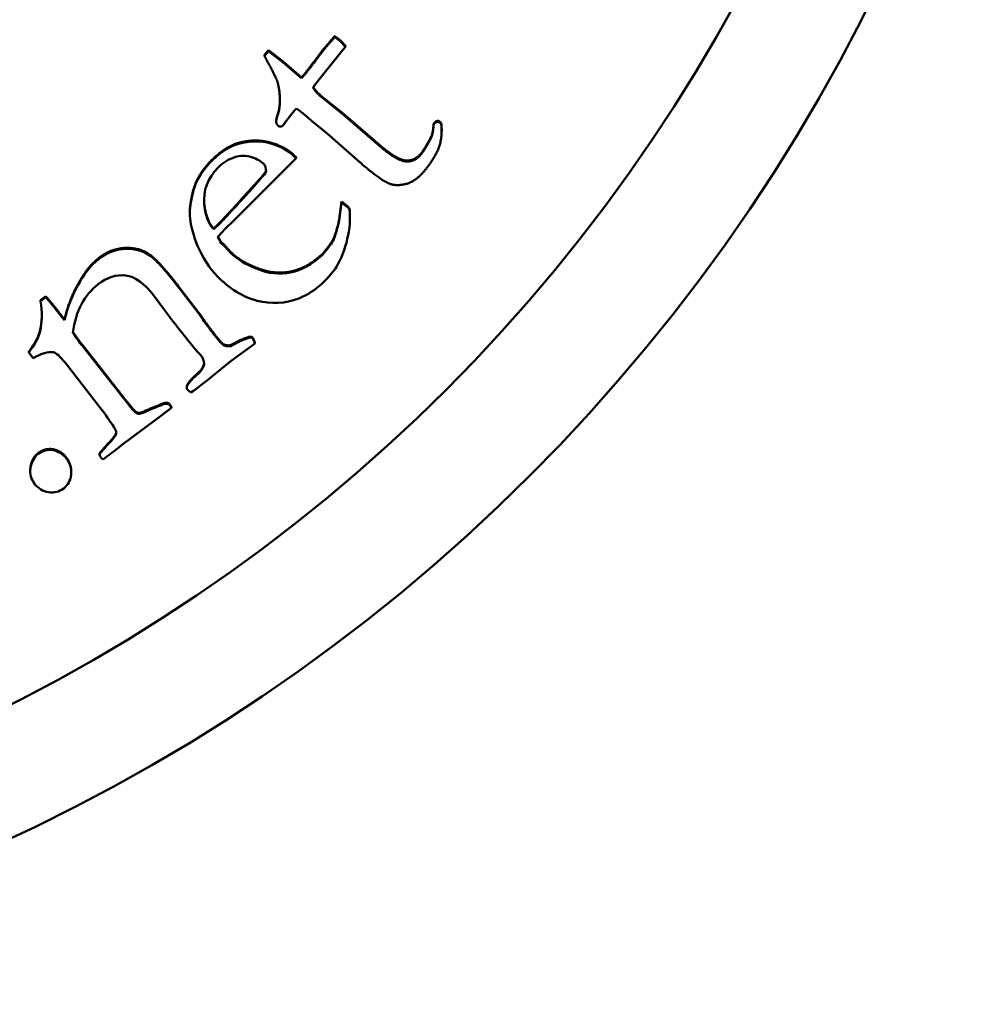
# Model space of a CAD drawing. Units: millimetres. Extents: x 1230 to 6025, y 1739 to 3638.
# Drawn here: x 2602 to 2614, y 2108 to 2120 of the extents above; entities that cross this region are included whole.
import ezdxf

# ---------------------------------------------------------------- set-up
doc = ezdxf.new("R2010")
doc.units = ezdxf.units.MM
doc.layers.add('Visibile (ISO)', color=7, linetype='Continuous', lineweight=50)
doc.layers.add('Visibile sottile (ISO)', color=7, linetype='Continuous', lineweight=35)

msp = doc.modelspace()

# ---------------------------------------------------------------- linework, layer by layer
at = {"layer": 'Visibile (ISO)'}
for p, q in [((2606.16, 2119.378), (2606.16, 2119.367)), ((2606.286, 2119.25), (2606.261, 2119.22)), ((2606.286, 2119.261), (2606.286, 2119.25)), ((2605.376, 2119.21), (2605.327, 2119.157)), ((2605.327, 2119.145), (2605.376, 2119.199)), ((2605.327, 2119.157), (2605.327, 2119.145)), ((2605.55, 2119.078), (2605.376, 2119.21)), ((2605.376, 2119.21), (2605.376, 2119.199)), ((2605.376, 2119.199), (2605.55, 2119.066)), ((2606.261, 2119.22), (2605.926, 2118.8)), ((2605.764, 2118.889), (2605.55, 2119.078)), ((2605.55, 2119.078), (2605.55, 2119.066)), ((2605.55, 2119.066), (2605.764, 2118.878)), ((2605.764, 2118.889), (2605.764, 2118.878)), ((2605.926, 2118.8), (2605.903, 2118.765)), ((2606.261, 2118.459), (2605.993, 2118.676)), ((2605.993, 2118.676), (2605.993, 2118.665)), ((2605.993, 2118.665), (2606.261, 2118.448)), ((2605.493, 2118.483), (2605.493, 2118.472)), ((2605.679, 2118.491), (2605.564, 2118.344)), ((2605.706, 2118.519), (2605.679, 2118.491)), ((2605.88, 2118.379), (2605.809, 2118.44)), ((2606.724, 2118.062), (2606.261, 2118.459)), ((2606.261, 2118.459), (2606.261, 2118.448)), ((2606.261, 2118.448), (2606.724, 2118.05)), ((2605.466, 2118.373), (2605.466, 2118.362)), ((2605.564, 2118.344), (2605.555, 2118.328)), ((2606.07, 2118.222), (2605.88, 2118.379)), ((2607.347, 2118.355), (2607.333, 2118.339)), ((2607.333, 2118.328), (2607.347, 2118.344)), ((2607.333, 2118.339), (2607.333, 2118.328)), ((2607.423, 2118.349), (2607.412, 2118.361)), ((2607.412, 2118.361), (2607.412, 2118.35)), ((2607.412, 2118.35), (2607.423, 2118.338)), ((2607.423, 2118.349), (2607.423, 2118.338)), ((2606.46, 2117.879), (2606.07, 2118.222)), ((2607.429, 2118.262), (2607.429, 2118.251)), ((2607.305, 2118.186), (2607.305, 2118.175)), ((2605.702, 2117.941), (2605.68, 2117.963)), ((2605.702, 2117.93), (2605.046, 2117.275)), ((2605.68, 2117.952), (2605.702, 2117.93)), ((2605.702, 2117.93), (2605.702, 2117.941)), ((2607.009, 2117.903), (2607.009, 2117.892)), ((2606.239, 2117.416), (2606.213, 2117.202)), ((2606.213, 2117.191), (2606.239, 2117.405)), ((2606.239, 2117.405), (2606.239, 2117.416)), ((2606.312, 2117.361), (2606.239, 2117.416)), ((2606.239, 2117.405), (2606.312, 2117.35)), ((2604.44, 2117.287), (2604.44, 2117.276)), ((2605.046, 2117.275), (2604.922, 2117.153)), ((2606.312, 2117.35), (2606.312, 2117.361)), ((2606.336, 2117.322), (2606.336, 2117.333)), ((2604.724, 2117.098), (2604.8, 2117.172)), ((2604.724, 2117.087), (2604.8, 2117.161)), ((2606.213, 2117.191), (2606.213, 2117.202)), ((2606.341, 2117.233), (2606.341, 2117.222)), ((2604.724, 2117.098), (2604.724, 2117.087)), ((2604.822, 2116.913), (2604.822, 2116.924)), ((2604.84, 2116.909), (2604.822, 2116.924)), ((2604.822, 2116.913), (2604.84, 2116.898)), ((2604.84, 2116.898), (2604.84, 2116.909)), ((2604.857, 2116.893), (2604.84, 2116.909)), ((2604.84, 2116.898), (2604.857, 2116.882)), ((2604.857, 2116.882), (2604.857, 2116.893)), ((2604.933, 2116.811), (2604.857, 2116.893)), ((2604.857, 2116.882), (2604.933, 2116.8)), ((2604.933, 2116.8), (2604.933, 2116.811)), ((2606.011, 2116.781), (2606.011, 2116.792)), ((2604.547, 2116.098), (2604.335, 2116.374)), ((2604.335, 2116.363), (2604.547, 2116.087)), ((2602.731, 2116.292), (2602.668, 2116.247)), ((2602.668, 2116.236), (2602.731, 2116.281)), ((2602.668, 2116.236), (2602.668, 2116.247)), ((2602.731, 2116.281), (2602.731, 2116.292)), ((2604.132, 2116.138), (2604.023, 2116.288)), ((2602.926, 2116.052), (2602.832, 2116.174)), ((2602.832, 2116.162), (2602.926, 2116.041)), ((2602.974, 2116.085), (2602.974, 2116.096)), ((2604.204, 2116.043), (2604.132, 2116.138)), ((2602.926, 2116.041), (2602.926, 2116.052)), ((2602.953, 2116.021), (2602.926, 2116.052)), ((2602.926, 2116.041), (2602.953, 2116.01)), ((2602.953, 2116.01), (2602.953, 2116.021)), ((2605.176, 2115.801), (2605.176, 2115.812)), ((2605.188, 2115.798), (2605.176, 2115.812)), ((2605.176, 2115.801), (2605.188, 2115.786)), ((2605.212, 2115.733), (2605.212, 2115.744)), ((2602.53, 2115.626), (2602.53, 2115.637)), ((2602.581, 2115.56), (2602.53, 2115.626)), ((2603.48, 2115.318), (2603.162, 2115.719)), ((2603.162, 2115.708), (2603.48, 2115.307)), ((2604.842, 2115.711), (2604.842, 2115.723)), ((2604.926, 2115.7), (2604.926, 2115.712)), ((2605.177, 2115.706), (2604.933, 2115.525)), ((2605.212, 2115.733), (2605.177, 2115.706)), ((2603.395, 2114.948), (2602.961, 2115.505)), ((2604.933, 2115.525), (2604.699, 2115.336)), ((2604.404, 2115.221), (2604.404, 2115.232)), ((2604.454, 2115.151), (2604.414, 2115.183)), ((2603.785, 2114.926), (2603.785, 2114.937)), ((2604.223, 2114.971), (2604.031, 2114.823)), ((2604.196, 2115.009), (2604.196, 2115.02)), ((2604.223, 2114.982), (2604.196, 2115.02)), ((2604.196, 2115.009), (2604.223, 2114.971)), ((2604.223, 2114.971), (2604.223, 2114.982)), ((2603.513, 2114.782), (2603.466, 2114.851)), ((2604.031, 2114.823), (2603.631, 2114.526)), ((2603.458, 2114.521), (2603.458, 2114.532)), ((2603.368, 2114.416), (2603.368, 2114.427)), ((2603.412, 2114.355), (2603.389, 2114.376)), ((2603.457, 2114.39), (2603.412, 2114.355)), ((2602.548, 2114.228), (2602.548, 2114.217)), ((2603.035, 2114.215), (2603.035, 2114.203))]:
    msp.add_line(p, q, dxfattribs=at)
for centre, major_axis in [((2593.339, 2129.289), (-21.4, 0)), ((2593.339, 2129.322), (20, 0))]:
    msp.add_ellipse(centre, major_axis=major_axis, ratio=0.999753, dxfattribs=at)
for centre, major_axis, start_param, end_param in [((2604.758, 2117.196), (-1.629, 0), 4.010973, 4.09079), ((2606.128, 2117.181), (-0.257, 0), 3.77554, 3.917249), ((2606.128, 2117.169), (0.257, 0), 0.633948, 0.775656)]:
    msp.add_ellipse(centre, major_axis=major_axis, ratio=0.999753, start_param=start_param, end_param=end_param, dxfattribs=at)
for points, degree in [([(2606.16, 2119.378), (2606.1, 2119.31), (2606.069, 2119.274)], 2), ([(2606.069, 2119.263), (2606.1, 2119.299), (2606.16, 2119.367)], 2), ([(2606.221, 2119.333), (2606.199, 2119.351), (2606.16, 2119.378)], 2), ([(2606.16, 2119.367), (2606.199, 2119.34), (2606.221, 2119.322)], 2), ([(2606.069, 2119.274), (2606.006, 2119.199), (2605.941, 2119.111)], 2), ([(2605.941, 2119.099), (2606.006, 2119.188), (2606.069, 2119.263)], 2), ([(2606.286, 2119.261), (2606.243, 2119.315), (2606.221, 2119.333)], 2), ([(2606.221, 2119.322), (2606.243, 2119.304), (2606.286, 2119.25)], 2), ([(2605.395, 2119.017), (2605.345, 2119.106), (2605.327, 2119.145)], 2), ([(2605.478, 2118.845), (2605.459, 2118.895), (2605.395, 2119.017)], 2), ([(2605.941, 2119.111), (2605.84, 2118.975), (2605.802, 2118.929)], 2), ([(2605.802, 2118.918), (2605.84, 2118.964), (2605.941, 2119.099)], 2), ([(2605.802, 2118.929), (2605.795, 2118.921), (2605.764, 2118.889)], 2), ([(2605.764, 2118.878), (2605.795, 2118.91), (2605.802, 2118.918)], 2), ([(2605.493, 2118.472), (2605.511, 2118.534), (2605.507, 2118.746), (2605.478, 2118.845)], 2), ([(2605.903, 2118.765), (2605.935, 2118.714), (2605.993, 2118.665)], 2), ([(2605.993, 2118.676), (2605.938, 2118.722), (2605.907, 2118.77)], 2), ([(2605.509, 2118.622), (2605.509, 2118.537), (2605.493, 2118.483)], 2), ([(2605.493, 2118.483), (2605.466, 2118.401), (2605.466, 2118.373)], 2), ([(2605.491, 2118.313), (2605.469, 2118.332), (2605.463, 2118.381), (2605.493, 2118.472)], 2), ([(2605.555, 2118.328), (2605.538, 2118.308), (2605.503, 2118.303), (2605.491, 2118.313)], 2), ([(2607.423, 2118.338), (2607.442, 2118.192), (2607.352, 2117.932), (2607.214, 2117.769)], 2), ([(2607.333, 2118.339), (2607.327, 2118.232), (2607.305, 2118.186)], 2), ([(2607.305, 2118.175), (2607.327, 2118.221), (2607.333, 2118.328)], 2), ([(2607.412, 2118.361), (2607.397, 2118.374), (2607.36, 2118.371), (2607.347, 2118.355)], 2), ([(2607.429, 2118.262), (2607.429, 2118.305), (2607.423, 2118.349)], 2), ([(2605.02, 2118.112), (2604.867, 2118.071), (2604.713, 2117.92)], 2), ([(2604.713, 2117.909), (2604.816, 2118.01), (2604.918, 2118.074), (2605.02, 2118.101)], 3), ([(2605.68, 2117.963), (2605.584, 2118.061), (2605.224, 2118.167), (2605.02, 2118.112)], 2), ([(2607.305, 2118.186), (2607.226, 2118.036), (2607.187, 2117.99)], 2), ([(2607.187, 2117.979), (2607.226, 2118.024), (2607.305, 2118.175)], 2), ([(2607.009, 2117.903), (2606.909, 2117.906), (2606.724, 2118.062)], 2), ([(2606.724, 2118.05), (2606.909, 2117.895), (2607.009, 2117.892)], 2), ([(2607.187, 2117.99), (2607.109, 2117.897), (2607.009, 2117.903)], 2), ([(2607.009, 2117.892), (2607.109, 2117.886), (2607.187, 2117.979)], 2), ([(2604.713, 2117.92), (2604.573, 2117.782), (2604.509, 2117.632)], 2), ([(2604.509, 2117.621), (2604.551, 2117.721), (2604.62, 2117.817), (2604.713, 2117.909)], 3), ([(2605.346, 2117.773), (2605.345, 2117.814), (2605.337, 2117.842), (2605.321, 2117.858)], 3), ([(2607.214, 2117.769), (2607.117, 2117.654), (2606.886, 2117.594), (2606.704, 2117.673), (2606.46, 2117.879)], 2), ([(2604.779, 2117.821), (2604.652, 2117.696), (2604.596, 2117.548), (2604.613, 2117.378)], 3), ([(2605.277, 2117.691), (2605.338, 2117.759), (2605.346, 2117.783)], 2), ([(2605.277, 2117.68), (2605.319, 2117.726), (2605.342, 2117.757), (2605.346, 2117.773)], 3), ([(2604.509, 2117.632), (2604.466, 2117.528), (2604.444, 2117.354)], 2), ([(2604.444, 2117.343), (2604.458, 2117.459), (2604.48, 2117.552), (2604.509, 2117.621)], 3), ([(2604.8, 2117.172), (2604.886, 2117.256), (2605.277, 2117.691)], 2), ([(2604.8, 2117.161), (2604.857, 2117.217), (2605.016, 2117.39), (2605.277, 2117.68)], 3), ([(2604.61, 2117.442), (2604.611, 2117.416), (2604.613, 2117.389)], 2), ([(2604.613, 2117.389), (2604.632, 2117.192), (2604.724, 2117.098)], 2), ([(2604.613, 2117.378), (2604.625, 2117.247), (2604.663, 2117.15), (2604.724, 2117.087)], 3), ([(2604.469, 2117.083), (2604.443, 2117.172), (2604.435, 2117.258), (2604.444, 2117.343)], 3), ([(2604.444, 2117.354), (2604.44, 2117.32), (2604.44, 2117.287)], 2), ([(2606.341, 2117.233), (2606.341, 2117.284), (2606.336, 2117.333)], 2), ([(2604.922, 2117.153), (2604.871, 2117.103), (2604.821, 2117.05), (2604.771, 2116.994)], 3), ([(2606.213, 2117.202), (2606.177, 2117.035), (2606.1, 2116.891), (2606.011, 2116.792)], 2), ([(2604.771, 2116.994), (2604.794, 2116.951), (2604.811, 2116.924), (2604.822, 2116.913)], 3), ([(2604.822, 2116.924), (2604.807, 2116.94), (2604.775, 2116.999)], 2), ([(2604.335, 2116.374), (2604.085, 2116.7), (2603.854, 2116.869), (2603.514, 2116.864), (2603.364, 2116.748)], 2), ([(2606.011, 2116.792), (2605.83, 2116.625), (2605.445, 2116.546), (2605.031, 2116.711), (2604.933, 2116.811)], 2), ([(2603.364, 2116.748), (2603.292, 2116.693), (2603.245, 2116.634)], 2), ([(2603.245, 2116.623), (2603.276, 2116.662), (2603.316, 2116.7), (2603.364, 2116.737)], 3), ([(2603.245, 2116.634), (2603.172, 2116.546), (2603.022, 2116.263), (2602.974, 2116.096)], 2), ([(2606.181, 2116.642), (2606.153, 2116.596), (2606.096, 2116.53), (2606.01, 2116.445)], 3), ([(2603.679, 2116.54), (2603.569, 2116.552), (2603.461, 2116.517), (2603.354, 2116.435)], 3), ([(2604.023, 2116.288), (2603.902, 2116.445), (2603.787, 2116.53), (2603.679, 2116.54)], 3), ([(2606.01, 2116.445), (2605.932, 2116.369), (2605.84, 2116.31), (2605.733, 2116.268)], 3), ([(2602.664, 2115.879), (2602.69, 2115.987), (2602.692, 2116.106), (2602.668, 2116.236)], 3), ([(2602.832, 2116.174), (2602.804, 2116.211), (2602.731, 2116.292)], 2), ([(2602.731, 2116.281), (2602.78, 2116.227), (2602.814, 2116.187), (2602.832, 2116.162)], 3), ([(2602.974, 2116.096), (2602.963, 2116.051), (2602.953, 2116.021)], 2), ([(2604.707, 2115.877), (2604.645, 2115.958), (2604.555, 2116.088), (2604.547, 2116.098)], 2), ([(2602.685, 2116.065), (2602.684, 2115.973), (2602.664, 2115.89)], 2), ([(2602.953, 2116.01), (2602.96, 2116.03), (2602.967, 2116.055), (2602.974, 2116.085)], 3), ([(2604.535, 2115.63), (2604.488, 2115.683), (2604.378, 2115.821), (2604.204, 2116.043)], 3), ([(2602.664, 2115.89), (2602.637, 2115.775), (2602.53, 2115.637)], 2), ([(2602.53, 2115.626), (2602.602, 2115.718), (2602.646, 2115.802), (2602.664, 2115.879)], 3), ([(2603.052, 2115.859), (2603.094, 2115.8), (2603.13, 2115.749), (2603.162, 2115.708)], 3), ([(2603.162, 2115.719), (2603.115, 2115.78), (2603.053, 2115.869)], 2), ([(2604.842, 2115.723), (2604.805, 2115.75), (2604.707, 2115.877)], 2), ([(2604.707, 2115.866), (2604.773, 2115.781), (2604.818, 2115.729), (2604.842, 2115.711)], 3), ([(2605.176, 2115.812), (2605.122, 2115.823), (2604.926, 2115.712)], 2), ([(2604.926, 2115.7), (2605.057, 2115.775), (2605.14, 2115.808), (2605.176, 2115.801)], 3), ([(2605.212, 2115.744), (2605.202, 2115.779), (2605.188, 2115.798)], 2), ([(2605.188, 2115.786), (2605.197, 2115.774), (2605.205, 2115.756), (2605.212, 2115.733)], 3), ([(2602.82, 2115.629), (2602.76, 2115.638), (2602.681, 2115.615), (2602.581, 2115.56)], 3), ([(2602.961, 2115.505), (2602.903, 2115.58), (2602.856, 2115.622), (2602.82, 2115.629)], 3), ([(2604.579, 2115.581), (2604.572, 2115.591), (2604.557, 2115.607), (2604.535, 2115.63)], 3), ([(2604.926, 2115.712), (2604.872, 2115.706), (2604.842, 2115.723)], 2), ([(2604.842, 2115.711), (2604.862, 2115.7), (2604.89, 2115.697), (2604.926, 2115.7)], 3), ([(2604.612, 2115.492), (2604.605, 2115.532), (2604.594, 2115.562), (2604.579, 2115.581)], 3), ([(2603.785, 2114.937), (2603.722, 2115.003), (2603.48, 2115.318)], 2), ([(2603.48, 2115.307), (2603.641, 2115.097), (2603.743, 2114.97), (2603.785, 2114.926)], 3), ([(2604.522, 2115.368), (2604.436, 2115.293), (2604.404, 2115.232)], 2), ([(2604.404, 2115.221), (2604.425, 2115.261), (2604.464, 2115.307), (2604.522, 2115.357)], 3), ([(2604.699, 2115.336), (2604.613, 2115.266), (2604.531, 2115.204), (2604.454, 2115.151)], 3), ([(2604.414, 2115.183), (2604.408, 2115.189), (2604.405, 2115.202), (2604.404, 2115.221)], 3), ([(2603.466, 2114.851), (2603.448, 2114.877), (2603.425, 2114.909), (2603.395, 2114.948)], 3), ([(2603.83, 2114.909), (2603.811, 2114.912), (2603.785, 2114.937)], 2), ([(2603.785, 2114.926), (2603.803, 2114.909), (2603.818, 2114.9), (2603.83, 2114.898)], 3), ([(2604.118, 2115.019), (2604.097, 2115.009), (2603.956, 2114.954), (2603.855, 2114.906), (2603.83, 2114.909)], 2), ([(2604.196, 2115.02), (2604.162, 2115.04), (2604.118, 2115.019)], 2), ([(2604.118, 2115.008), (2604.147, 2115.022), (2604.173, 2115.022), (2604.196, 2115.009)], 3), ([(2602.992, 2114.356), (2602.934, 2114.448), (2602.744, 2114.498), (2602.662, 2114.447)], 2), ([(2603.458, 2114.532), (2603.404, 2114.474), (2603.368, 2114.427)], 2), ([(2603.368, 2114.416), (2603.392, 2114.447), (2603.422, 2114.482), (2603.458, 2114.521)], 3), ([(2603.631, 2114.526), (2603.54, 2114.454), (2603.482, 2114.408), (2603.457, 2114.39)], 3), ([(2603.035, 2114.215), (2603.035, 2114.287), (2602.992, 2114.356)], 2), ([(2603.389, 2114.376), (2603.382, 2114.385), (2603.376, 2114.398), (2603.368, 2114.416)], 3)]:
    msp.add_open_spline(points, degree=degree, dxfattribs=at)
for points, degree, knots in [([(2607.347, 2118.344), (2607.355, 2118.355), (2607.366, 2118.36), (2607.39, 2118.363), (2607.402, 2118.359), (2607.412, 2118.35)], 3, [0, 0, 0, 0, 0.004037574, 0.004037574, 0.008075149, 0.008075149, 0.008075149, 0.008075149]), ([(2605.02, 2118.101), (2605.156, 2118.138), (2605.284, 2118.139), (2605.524, 2118.068), (2605.616, 2118.017), (2605.68, 2117.952)], 3, [0, 0, 0, 0, 0.04846115, 0.04846115, 0.09692231, 0.09692231, 0.09692231, 0.09692231]), ([(2605.321, 2117.858), (2605.287, 2117.893), (2605.238, 2117.921), (2605.108, 2117.963), (2605.042, 2117.963), (2604.904, 2117.92), (2604.839, 2117.88), (2604.779, 2117.821)], 3, [0, 0, 0, 0, 0.01296178, 0.01296178, 0.02592356, 0.02592356, 0.03888534, 0.03888534, 0.03888534, 0.03888534]), ([(2606.336, 2117.322), (2606.348, 2117.21), (2606.339, 2117.094), (2606.28, 2116.851), (2606.237, 2116.741), (2606.181, 2116.642)], 3, [0.0000002, 0.0000002, 0.0000002, 0.0000002, 0.064317, 0.064317, 0.128634, 0.128634, 0.128634, 0.128634]), ([(2606.011, 2116.781), (2606.07, 2116.847), (2606.113, 2116.904), (2606.164, 2117), (2606.189, 2117.079), (2606.213, 2117.191)], 3, [0, 0, 0, 0, 0.0599373, 0.0599373, 0.1198746, 0.1198746, 0.1198746, 0.1198746]), ([(2604.762, 2116.534), (2604.714, 2116.582), (2604.663, 2116.652), (2604.55, 2116.838), (2604.505, 2116.951), (2604.469, 2117.083)], 3, [0, 0, 0, 0, 0.0638036, 0.0638036, 0.1276071, 0.1276071, 0.1276071, 0.1276071]), ([(2603.364, 2116.737), (2603.464, 2116.814), (2603.571, 2116.853), (2603.797, 2116.857), (2603.892, 2116.83), (2604.047, 2116.717), (2604.169, 2116.58), (2604.335, 2116.363)], 3, [0, 0, 0, 0, 0.0500328, 0.0500328, 0.1000656, 0.1000656, 0.1500983, 0.1500983, 0.1500983, 0.1500983]), ([(2604.933, 2116.8), (2604.999, 2116.733), (2605.1, 2116.673), (2605.376, 2116.562), (2605.509, 2116.548), (2605.765, 2116.601), (2605.89, 2116.67), (2606.011, 2116.781)], 3, [0, 0, 0, 0, 0.0355566, 0.0355566, 0.0711133, 0.0711133, 0.1066699, 0.1066699, 0.1066699, 0.1066699]), ([(2602.974, 2116.085), (2603.006, 2116.196), (2603.047, 2116.299), (2603.147, 2116.487), (2603.196, 2116.564), (2603.245, 2116.623)], 3, [0, 0, 0, 0, 0.0683779, 0.0683779, 0.1367558, 0.1367558, 0.1367558, 0.1367558]), ([(2605.733, 2116.268), (2605.573, 2116.205), (2605.408, 2116.196), (2605.07, 2116.284), (2604.911, 2116.382), (2604.762, 2116.534)], 3, [0, 0, 0, 0, 0.03517819, 0.03517819, 0.07035639, 0.07035639, 0.07035639, 0.07035639]), ([(2603.354, 2116.435), (2603.273, 2116.373), (2603.207, 2116.294), (2603.105, 2116.102), (2603.07, 2115.989), (2603.052, 2115.859)], 3, [0, 0, 0, 0, 0.02794496, 0.02794496, 0.05588992, 0.05588992, 0.05588992, 0.05588992]), ([(2604.547, 2116.087), (2604.552, 2116.08), (2604.57, 2116.055), (2604.63, 2115.968), (2604.666, 2115.92), (2604.707, 2115.866)], 3, [0, 0, 0, 0, 0.01497366, 0.01497366, 0.02994731, 0.02994731, 0.02994731, 0.02994731]), ([(2604.61, 2115.498), (2604.599, 2115.457), (2604.57, 2115.412), (2604.522, 2115.368)], 2, [-1.948411, -1.948411, -1.948411, -1, 0, 0, 0]), ([(2604.522, 2115.357), (2604.554, 2115.386), (2604.575, 2115.409), (2604.595, 2115.439), (2604.604, 2115.462), (2604.612, 2115.492)], 3, [0, 0, 0, 0, 0.00754398, 0.00754398, 0.01508796, 0.01508796, 0.01508796, 0.01508796]), ([(2603.83, 2114.898), (2603.847, 2114.896), (2603.872, 2114.903), (2603.939, 2114.935), (2603.979, 2114.952), (2604.073, 2114.989), (2604.104, 2115.002), (2604.118, 2115.008)], 3, [0, 0, 0, 0, 0.00356286, 0.00356286, 0.00712572, 0.00712572, 0.01068858, 0.01068858, 0.01068858, 0.01068858]), ([(2603.458, 2114.521), (2603.526, 2114.591), (2603.563, 2114.639), (2603.571, 2114.691), (2603.553, 2114.73), (2603.513, 2114.782)], 3, [0, 0, 0, 0, 0.01446219, 0.01446219, 0.02892437, 0.02892437, 0.02892437, 0.02892437]), ([(2603.567, 2114.678), (2603.567, 2114.677), (2603.561, 2114.637), (2603.458, 2114.532)], 2, [-1.026324, -1.026324, -1.026324, -1, 0, 0, 0]), ([(2602.662, 2114.436), (2602.716, 2114.47), (2602.775, 2114.478), (2602.902, 2114.445), (2602.953, 2114.406), (2602.992, 2114.345)], 3, [0, 0, 0, 0, 0.0172123, 0.0172123, 0.03442461, 0.03442461, 0.03442461, 0.03442461]), ([(2602.586, 2114.088), (2602.55, 2114.145), (2602.54, 2114.208), (2602.571, 2114.348), (2602.606, 2114.401), (2602.662, 2114.436)], 3, [0, 0, 0, 0, 0.01594639, 0.01594639, 0.03189277, 0.03189277, 0.03189277, 0.03189277]), ([(2602.662, 2114.447), (2602.578, 2114.394), (2602.548, 2114.258), (2602.548, 2114.228)], 2, [-2, -2, -2, -1, -0.698387, -0.698387, -0.698387]), ([(2602.992, 2114.345), (2603.03, 2114.283), (2603.043, 2114.219), (2603.016, 2114.086), (2602.981, 2114.035), (2602.925, 2114)], 3, [0, 0, 0, 0, 0.01967067, 0.01967067, 0.03934134, 0.03934134, 0.03934134, 0.03934134]), ([(2602.925, 2114), (2602.87, 2113.965), (2602.808, 2113.956), (2602.674, 2113.991), (2602.622, 2114.029), (2602.586, 2114.088)], 3, [0, 0, 0, 0, 0.01627864, 0.01627864, 0.03255729, 0.03255729, 0.03255729, 0.03255729])]:
    msp.add_open_spline(points, degree=degree, knots=knots, dxfattribs=at)
at = {"layer": 'Visibile sottile (ISO)'}
for p, q in [((2606.069, 2119.274), (2606.069, 2119.263)), ((2606.221, 2119.333), (2606.221, 2119.322)), ((2605.941, 2119.111), (2605.941, 2119.099)), ((2605.802, 2118.929), (2605.802, 2118.918)), ((2607.347, 2118.344), (2607.347, 2118.355)), ((2605.02, 2118.101), (2605.02, 2118.112)), ((2605.68, 2117.952), (2605.68, 2117.963)), ((2606.724, 2118.062), (2606.724, 2118.05)), ((2607.187, 2117.99), (2607.187, 2117.979)), ((2604.713, 2117.909), (2604.713, 2117.92)), ((2604.509, 2117.621), (2604.509, 2117.632)), ((2605.277, 2117.68), (2605.277, 2117.691)), ((2604.613, 2117.389), (2604.613, 2117.378)), ((2604.444, 2117.343), (2604.444, 2117.354)), ((2604.8, 2117.161), (2604.8, 2117.172)), ((2603.364, 2116.737), (2603.364, 2116.748)), ((2603.245, 2116.623), (2603.245, 2116.634)), ((2604.335, 2116.363), (2604.335, 2116.374)), ((2602.832, 2116.162), (2602.832, 2116.174)), ((2604.547, 2116.087), (2604.547, 2116.098)), ((2602.664, 2115.879), (2602.664, 2115.89)), ((2604.707, 2115.866), (2604.707, 2115.877)), ((2605.188, 2115.786), (2605.188, 2115.798)), ((2603.162, 2115.708), (2603.162, 2115.719)), ((2603.48, 2115.307), (2603.48, 2115.318)), ((2604.522, 2115.357), (2604.522, 2115.368)), ((2604.118, 2115.008), (2604.118, 2115.019)), ((2603.83, 2114.898), (2603.83, 2114.909)), ((2602.662, 2114.436), (2602.662, 2114.447)), ((2602.992, 2114.345), (2602.992, 2114.356))]:
    msp.add_line(p, q, dxfattribs=at)

doc.saveas('drawing.dxf')
